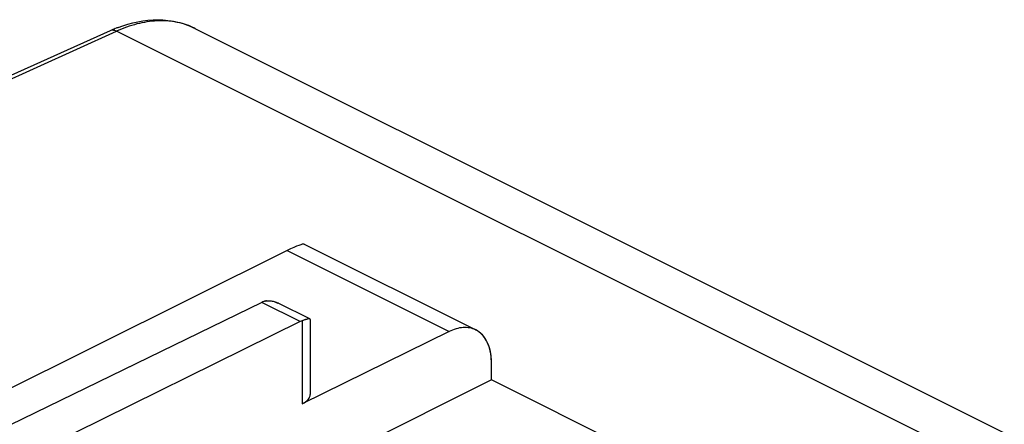
# Model space of a CAD drawing. Units: millimetres. Extents: x -35.7 to 9.3, y -56.6 to 2.8.
# Drawn here: x -7.9 to 8.5, y -8.1 to -1.4 of the extents above; entities that cross this region are included whole.
import ezdxf

# ---------------------------------------------------------------- set-up
doc = ezdxf.new("R2010")
doc.units = ezdxf.units.MM
doc.header["$LTSCALE"] = 30.734
doc.layers.get('0').update_dxf_attribs({"linetype": 'CONTINUOUS'})
doc.layers.add('ASSI', color=7, linetype='CONTINUOUS')

msp = doc.modelspace()

# ---------------------------------------------------------------- linework, layer by layer
at = {"color": 7, "linetype": 'CONTINUOUS'}
for p, q in [((-6.384, -1.572), (-8.424, -2.493)), ((-4.97, -1.534), (8.499, -8.268)), ((-3.437, -5.234), (-9.206, -8.111)), ((-3.153, -5.128), (-0.297, -6.556)), ((-3.858, -6.098), (-9.194, -8.697)), ((-3.058, -6.373), (-3.573, -6.116)), ((-3.104, -6.377), (-3.12, -6.381)), ((-3.053, -6.381), (-3.053, -6.379)), ((-3.053, -6.382), (-3.053, -7.63)), ((-3.217, -6.418), (-7.815, -8.684)), ((-0.74, -6.583), (-3.186, -7.788)), ((-0.037, -7.388), (-0.037, -7.097)), ((-0.037, -7.388), (-3.646, -9.193)), ((3.753, -9.283), (-0.037, -7.388))]:
    msp.add_line(p, q, dxfattribs=at)
at = {"color": 253, "linetype": 'CONTINUOUS'}
for p, q in [((-8.364, -2.524), (-6.277, -1.582)), ((7.233, -8.337), (-6.277, -1.582)), ((-3.437, -5.234), (-0.74, -6.583)), ((-3.217, -6.418), (-3.858, -6.098)), ((-3.186, -6.404), (-3.186, -7.788))]:
    msp.add_line(p, q, dxfattribs=at)
at = {"color": 7, "linetype": 'CONTINUOUS'}
for centre, radius, start, end in [((-5.415, -3.715), 2.351, 112, 114.3283), ((-5.447, -3.636), 2.266, 110.7733, 111.9931), ((-5.491, -2.574), 1.163, 63.4324, 65.3069), ((-3.755, -6.271), 0.2, 107.1311, 110.4365), ((-3.751, -6.282), 0.212, 100.7033, 107.0985), ((-3.749, -6.296), 0.226, 97.6402, 100.7275), ((-3.82, -6.608), 0.551, 63.4269, 65.2155), ((-3.032, -6.658), 0.29, 102.9779, 104.4055), ((-3.051, -6.754), 0.375, 111.0891, 116.2938)]:
    msp.add_arc(centre, radius, start, end, dxfattribs=at)
for centre, major_axis, ratio, start_param, end_param in [((-4.148, -5.749), (0.999, 0.617), 0.08152, 0.050438, 0.729241), ((-3.86, -6.532), (0.226, 0.446), 0.615927, 0.588257, 0.681788), ((-3.506, -7.628), (0.453, -0.002), 0.496429, -0.783051, 0.002317)]:
    msp.add_ellipse(centre, major_axis=major_axis, ratio=ratio, start_param=start_param, end_param=end_param, dxfattribs=at)
for points, knots in [([(-5.005, -1.517), (-5.095, -1.475), (-5.293, -1.414), (-5.612, -1.397), (-5.947, -1.452), (-6.167, -1.532), (-6.277, -1.582)], [0, 0, 0, 0, 0.228848, 0.467825, 0.723615, 1, 1, 1, 1]), ([(-6.251, -1.517), (-6.039, -1.437), (-5.703, -1.365), (-5.264, -1.415), (-5.063, -1.487), (-4.969, -1.534)], [0, 0, 0, 0, 0.516752, 0.760761, 1, 1, 1, 1]), ([(-6.277, -1.582), (-6.294, -1.573), (-6.33, -1.56), (-6.368, -1.565), (-6.384, -1.572)], [0, 0, 0, 0, 0.534019, 1, 1, 1, 1]), ([(-3.779, -6.072), (-3.772, -6.071), (-3.746, -6.069), (-3.719, -6.07), (-3.7, -6.073)], [0, 0, 0, 0, 0.243342, 1, 1, 1, 1]), ([(-3.7, -6.073), (-3.69, -6.075), (-3.652, -6.083), (-3.615, -6.096), (-3.589, -6.108)], [0, 0, 0, 0, 0.242629, 1, 1, 1, 1]), ([(-3.12, -6.381), (-3.124, -6.383), (-3.147, -6.39), (-3.169, -6.398), (-3.186, -6.404)], [0, 0, 0, 0, 0.215055, 1, 1, 1, 1]), ([(-3.058, -6.373), (-3.062, -6.371), (-3.076, -6.371), (-3.089, -6.373), (-3.097, -6.375)], [0, 0, 0, 0, 0.365449, 1, 1, 1, 1]), ([(-0.297, -6.557), (-0.328, -6.541), (-0.397, -6.518), (-0.55, -6.51), (-0.667, -6.547), (-0.74, -6.583)], [0, 0, 0, 0, 0.227992, 0.466283, 1, 1, 1, 1]), ([(-0.037, -7.097), (-0.037, -7.037), (-0.047, -6.921), (-0.096, -6.762), (-0.179, -6.636), (-0.256, -6.577), (-0.297, -6.557)], [0, 0, 0, 0, 0.28969, 0.549605, 0.782834, 1, 1, 1, 1])]:
    msp.add_open_spline(points, degree=3, knots=knots, dxfattribs=at)
msp.add_open_spline([(-3.053, -6.379), (-3.054, -6.377), (-3.056, -6.375), (-3.058, -6.373)], degree=3, dxfattribs=at)
at = {"layer": 'ASSI', "color": 7, "linetype": 'CONTINUOUS'}
for p, q in [((-3.437, -5.234), (-9.206, -8.111)), ((-3.154, -5.128), (-0.297, -6.556)), ((-3.858, -6.098), (-9.194, -8.697)), ((-3.059, -6.373), (-3.573, -6.116)), ((-3.101, -6.376), (-3.115, -6.38)), ((-3.053, -6.381), (-3.053, -6.379)), ((-3.053, -6.382), (-3.053, -7.63)), ((-3.217, -6.418), (-7.815, -8.684)), ((-0.74, -6.583), (-3.186, -7.788)), ((-0.037, -7.388), (-0.037, -7.097)), ((-0.037, -7.388), (-3.646, -9.193)), ((3.753, -9.283), (-0.037, -7.388))]:
    msp.add_line(p, q, dxfattribs=at)
at = {"layer": 'ASSI', "color": 253, "linetype": 'CONTINUOUS'}
for p, q in [((-3.437, -5.234), (-0.74, -6.583)), ((-3.217, -6.418), (-3.858, -6.098)), ((-3.186, -6.404), (-3.186, -7.788))]:
    msp.add_line(p, q, dxfattribs=at)
at = {"layer": 'ASSI', "color": 7, "linetype": 'CONTINUOUS'}
for centre, radius, start, end in [((-3.755, -6.272), 0.201, 105.2068, 110.4137), ((-3.752, -6.28), 0.21, 104.2985, 105.2368), ((-3.819, -6.608), 0.55, 63.4721, 65.2243), ((-3.051, -6.754), 0.375, 111.0891, 116.2938), ((-0.465, -6.892), 0.376, 62.9333, 63.4363), ((-1.044, -7.097), 1.007, 359.9697, 3.8842)]:
    msp.add_arc(centre, radius, start, end, dxfattribs=at)
for centre, major_axis, ratio, start_param, end_param in [((-4.148, -5.749), (0.999, 0.617), 0.08152, 0.050635, 0.729241), ((-3.86, -6.532), (0.226, 0.446), 0.615927, 0.588257, 0.681788), ((-3.506, -7.628), (0.453, -0.002), 0.496429, -0.783051, 0.002331)]:
    msp.add_ellipse(centre, major_axis=major_axis, ratio=ratio, start_param=start_param, end_param=end_param, dxfattribs=at)
msp.add_open_spline([(-3.804, -6.077), (-3.789, -6.073), (-3.773, -6.071), (-3.758, -6.07)], degree=3, dxfattribs=at)
for points, knots in [([(-3.758, -6.07), (-3.744, -6.069), (-3.686, -6.071), (-3.629, -6.09), (-3.589, -6.108)], [0, 0, 0, 0, 0.237728, 1, 1, 1, 1]), ([(-3.115, -6.38), (-3.12, -6.381), (-3.144, -6.389), (-3.167, -6.397), (-3.186, -6.404)], [0, 0, 0, 0, 0.211377, 1, 1, 1, 1]), ([(-3.058, -6.373), (-3.063, -6.371), (-3.078, -6.371), (-3.092, -6.374), (-3.101, -6.376)], [0, 0, 0, 0, 0.360873, 1, 1, 1, 1]), ([(-0.297, -6.556), (-0.328, -6.541), (-0.397, -6.518), (-0.55, -6.51), (-0.667, -6.547), (-0.74, -6.583)], [0, 0, 0, 0, 0.228009, 0.466323, 1, 1, 1, 1]), ([(-0.039, -7.029), (-0.043, -6.976), (-0.058, -6.875), (-0.11, -6.738), (-0.188, -6.628), (-0.257, -6.577), (-0.294, -6.558)], [0, 0, 0, 0, 0.285722, 0.543989, 0.778951, 1, 1, 1, 1])]:
    msp.add_open_spline(points, degree=3, knots=knots, dxfattribs=at)

doc.saveas('drawing.dxf')
